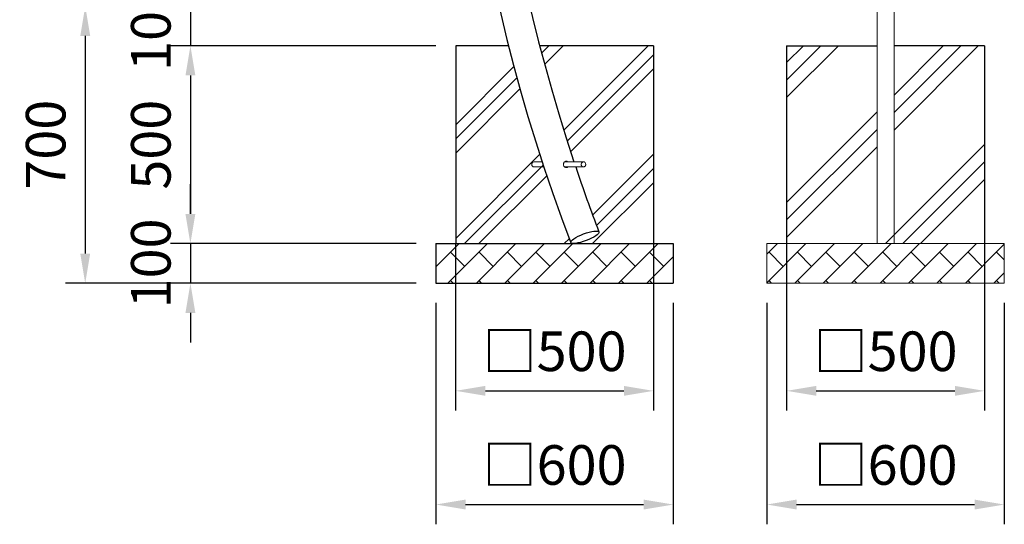
# Model space of a CAD drawing. Extents: x 0 to 29756, y -2002 to 20098.
# Drawn here: x 1415 to 3903, y 2432 to 3707 of the extents above; entities that cross this region are included whole.
import ezdxf

# ---------------------------------------------------------------- set-up
doc = ezdxf.new("R2010")
doc.units = 0
doc.header["$LTSCALE"] = 50
doc.header["$MEASUREMENT"] = 0
doc.linetypes.add('DIMENSION', pattern=[2e-15, 1e-15, 1e-15])
doc.layers.get('0').update_dxf_attribs({"linetype": 'CONTINUOUS'})
doc.layers.get('Defpoints').update_dxf_attribs({"linetype": 'CONTINUOUS'})
doc.layers.add('SLD-0', color=7, linetype='CONTINUOUS')
doc.styles.add('STD', font='TXT', dxfattribs={"bigfont": 'BIGFONT'})
doc.dimstyles.new('ASKSTANDARD', dxfattribs={"dimscale": 20, "dimtxt": 2, "dimasz": 1.5, "dimexe": 1, "dimexo": 1, "dimgap": 1, "dimtad": 0, "dimdec": 1, "dimdsep": 46, "dimtxsty": 'STD', "dimcen": 0, "dimclrd": 3, "dimclre": 3, "dimclrt": 3, "dimadec": 0, "dimazin": 0, "dimtfac": 0.7, "dimtdec": 1, "dimtix": 1, "dimtmove": 0, "dimatfit": 3, "dimfxl": 0, "dimtvp": 1, "dimtolj": 1, "dimtzin": 0, "dimarcsym": 0})
pattern_1 = [(45, (241.08, -55.78), (-143.684, 143.684), []), (45, (223.12, -37.82), (-143.684, 143.684), []), (45, (205.16, -19.86), (-143.684, 143.684), [])]

# ---------------------------------------------------------------- blocks, each defined once
blk = doc.blocks.new('*D109')
at = {"color": 3, "linetype": 'DIMENSION', "lineweight": -2}
for p, q in [((1846.7, 3815.9), (1846.7, 3890.9)), ((2265.7, 3740.9), (1796.7, 3740.9)), ((1846.7, 3740.9), (1846.7, 3640.9)), ((2467, 3640.9), (1796.7, 3640.9)), ((1846.7, 3565.9), (1846.7, 3490.9))]:
    blk.add_line(p, q, dxfattribs=at)
at = {"color": 3, "linetype": 'DIMENSION'}
for points in [[(1834.2, 3815.9), (1859.2, 3815.9), (1846.7, 3740.9)], [(1834.2, 3565.9), (1859.2, 3565.9), (1846.7, 3640.9)]]:
    blk.add_solid(points, dxfattribs=at)
at = {"layer": 'Defpoints', "color": 0, "linetype": 'DIMENSION'}
for p in [(2315.7, 3740.9), (1846.7, 3640.9), (2517, 3640.9)]:
    blk.add_point(p, dxfattribs=at)
at = {"color": 3, "linetype": 'DIMENSION', "insert": (1746.7, 3690.9), "char_height": 100, "attachment_point": 5, "rotation": 90, "style": 'STD'}
blk.add_mtext('\\A1;100', dxfattribs=at)
blk = doc.blocks.new('*D110')
at = {"color": 3, "linetype": 'DIMENSION', "lineweight": -2}
for p, q in [((2467, 3640.9), (1796.7, 3640.9)), ((1846.7, 3565.9), (1846.7, 3215.9)), ((2417, 3140.9), (1796.7, 3140.9))]:
    blk.add_line(p, q, dxfattribs=at)
at = {"color": 3, "linetype": 'DIMENSION'}
for points in [[(1834.2, 3565.9), (1859.2, 3565.9), (1846.7, 3640.9)], [(1834.2, 3215.9), (1859.2, 3215.9), (1846.7, 3140.9)]]:
    blk.add_solid(points, dxfattribs=at)
at = {"layer": 'Defpoints', "color": 0, "linetype": 'DIMENSION'}
for p in [(2517, 3640.9), (1846.7, 3140.9), (2467, 3140.9)]:
    blk.add_point(p, dxfattribs=at)
at = {"color": 3, "linetype": 'DIMENSION', "insert": (1746.7, 3390.9), "char_height": 100, "attachment_point": 5, "rotation": 90, "style": 'STD'}
blk.add_mtext('\\A1;500', dxfattribs=at)
blk = doc.blocks.new('*D111')
at = {"color": 3, "linetype": 'DIMENSION', "lineweight": -2}
for p, q in [((1846.7, 3215.9), (1846.7, 3290.9)), ((2417, 3140.9), (1796.7, 3140.9)), ((1846.7, 3140.9), (1846.7, 3040.9)), ((2417, 3040.9), (1796.7, 3040.9)), ((1846.7, 2965.9), (1846.7, 2890.9))]:
    blk.add_line(p, q, dxfattribs=at)
at = {"color": 3, "linetype": 'DIMENSION'}
for points in [[(1834.2, 3215.9), (1859.2, 3215.9), (1846.7, 3140.9)], [(1834.2, 2965.9), (1859.2, 2965.9), (1846.7, 3040.9)]]:
    blk.add_solid(points, dxfattribs=at)
at = {"layer": 'Defpoints', "color": 0, "linetype": 'DIMENSION'}
for p in [(2467, 3140.9), (1846.7, 3040.9), (2467, 3040.9)]:
    blk.add_point(p, dxfattribs=at)
at = {"color": 3, "linetype": 'DIMENSION', "insert": (1746.7, 3090.9), "char_height": 100, "attachment_point": 5, "rotation": 90, "style": 'STD'}
blk.add_mtext('\\A1;100', dxfattribs=at)
blk = doc.blocks.new('*D112')
at = {"color": 3, "linetype": 'DIMENSION', "lineweight": -2}
for p, q in [((2517, 3140.9), (2517, 2718.9)), ((3017, 3140.9), (3017, 2718.9)), ((2592, 2768.9), (2942, 2768.9))]:
    blk.add_line(p, q, dxfattribs=at)
at = {"color": 3, "linetype": 'DIMENSION'}
for points in [[(2592, 2781.4), (2592, 2756.4), (2517, 2768.9)], [(2942, 2781.4), (2942, 2756.4), (3017, 2768.9)]]:
    blk.add_solid(points, dxfattribs=at)
at = {"layer": 'Defpoints', "color": 0, "linetype": 'DIMENSION'}
for p in [(2517, 3190.9), (3017, 3190.9), (3017, 2768.9)]:
    blk.add_point(p, dxfattribs=at)
at = {"color": 3, "linetype": 'DIMENSION', "insert": (2767, 2868.9), "char_height": 100, "attachment_point": 5, "style": 'STD'}
blk.add_mtext('\\A1;□500', dxfattribs=at)
blk = doc.blocks.new('*D113')
at = {"color": 3, "linetype": 'DIMENSION', "lineweight": -2}
for p, q in [((2467, 2990.9), (2467, 2431.6)), ((3067, 2990.9), (3067, 2431.6)), ((2542, 2481.6), (2992, 2481.6))]:
    blk.add_line(p, q, dxfattribs=at)
at = {"color": 3, "linetype": 'DIMENSION'}
for points in [[(2542, 2494.1), (2542, 2469.1), (2467, 2481.6)], [(2992, 2494.1), (2992, 2469.1), (3067, 2481.6)]]:
    blk.add_solid(points, dxfattribs=at)
at = {"layer": 'Defpoints', "color": 0, "linetype": 'DIMENSION'}
for p in [(2467, 3040.9), (3067, 3040.9), (3067, 2481.6)]:
    blk.add_point(p, dxfattribs=at)
at = {"color": 3, "linetype": 'DIMENSION', "insert": (2767, 2581.6), "char_height": 100, "attachment_point": 5, "style": 'STD'}
blk.add_mtext('\\A1;□600', dxfattribs=at)
blk = doc.blocks.new('*D114')
at = {"color": 3, "linetype": 'DIMENSION', "lineweight": -2}
for p, q in [((3353.4, 3140.9), (3353.4, 2718.9)), ((3853.4, 3140.9), (3853.4, 2718.9)), ((3428.4, 2768.9), (3778.4, 2768.9))]:
    blk.add_line(p, q, dxfattribs=at)
at = {"color": 3, "linetype": 'DIMENSION'}
for points in [[(3428.4, 2781.4), (3428.4, 2756.4), (3353.4, 2768.9)], [(3778.4, 2781.4), (3778.4, 2756.4), (3853.4, 2768.9)]]:
    blk.add_solid(points, dxfattribs=at)
at = {"layer": 'Defpoints', "color": 0, "linetype": 'DIMENSION'}
for p in [(3353.4, 3190.9), (3853.4, 3190.9), (3853.4, 2768.9)]:
    blk.add_point(p, dxfattribs=at)
at = {"color": 3, "linetype": 'DIMENSION', "insert": (3603.4, 2868.9), "char_height": 100, "attachment_point": 5, "style": 'STD'}
blk.add_mtext('\\A1;□500', dxfattribs=at)
blk = doc.blocks.new('*D115')
at = {"color": 3, "linetype": 'DIMENSION', "lineweight": -2}
for p, q in [((3303.4, 2990.9), (3303.4, 2431.6)), ((3903.4, 2990.9), (3903.4, 2431.6)), ((3378.4, 2481.6), (3828.4, 2481.6))]:
    blk.add_line(p, q, dxfattribs=at)
at = {"color": 3, "linetype": 'DIMENSION'}
for points in [[(3378.4, 2494.1), (3378.4, 2469.1), (3303.4, 2481.6)], [(3828.4, 2494.1), (3828.4, 2469.1), (3903.4, 2481.6)]]:
    blk.add_solid(points, dxfattribs=at)
at = {"layer": 'Defpoints', "color": 0, "linetype": 'DIMENSION'}
for p in [(3303.4, 3040.9), (3903.4, 3040.9), (3903.4, 2481.6)]:
    blk.add_point(p, dxfattribs=at)
at = {"color": 3, "linetype": 'DIMENSION', "insert": (3603.4, 2581.6), "char_height": 100, "attachment_point": 5, "style": 'STD'}
blk.add_mtext('\\A1;□600', dxfattribs=at)
blk = doc.blocks.new('*D172')
at = {"color": 3, "linetype": 'DIMENSION', "lineweight": -2, "ltscale": 500}
for p, q in [((1846.7, 3740.9), (1530.9, 3740.9)), ((1580.9, 3665.9), (1580.9, 3115.9)), ((1846.7, 3040.9), (1530.9, 3040.9))]:
    blk.add_line(p, q, dxfattribs=at)
at = {"color": 3, "linetype": 'DIMENSION', "ltscale": 500}
for points in [[(1568.4, 3665.9), (1593.4, 3665.9), (1580.9, 3740.9)], [(1568.4, 3115.9), (1593.4, 3115.9), (1580.9, 3040.9)]]:
    blk.add_solid(points, dxfattribs=at)
at = {"layer": 'Defpoints', "color": 0, "linetype": 'DIMENSION', "ltscale": 500}
for p in [(1896.7, 3740.9), (1580.9, 3040.9), (1896.7, 3040.9)]:
    blk.add_point(p, dxfattribs=at)
at = {"color": 3, "linetype": 'DIMENSION', "ltscale": 500, "insert": (1480.9, 3390.9), "char_height": 100, "attachment_point": 5, "rotation": 90, "style": 'STD'}
blk.add_mtext('\\A1;700', dxfattribs=at)
blk = doc.blocks.new('_None')

msp = doc.modelspace()

# ---------------------------------------------------------------- hatches: boundary and pattern name
at = {"linetype": 'Continuous'}
h = msp.add_hatch(dxfattribs=at)
h.set_pattern_fill('PLAST', color=3, scale=32, angle=45, style=0)
h.set_pattern_definition(pattern_1)
edge = h.paths.add_edge_path(flags=0)
edge.add_line((2517.02, 3640.87), (2517.02, 3140.87))
edge.add_line((2517.02, 3140.87), (2812.65, 3140.87))
edge.add_line((2812.65, 3140.87), (2807.56, 3142.83))
edge.add_spline(control_points=[(2807.56, 3142.83), (2805.8, 3147.48), (2802.95, 3155.01), (2799.01, 3165.53), (2795.72, 3174.38), (2792.42, 3183.31), (2789.14, 3192.24), (2785.88, 3201.19), (2782.64, 3210.14), (2779.37, 3219.23), (2776.18, 3228.17), (2771.17, 3242.28), (2764.47, 3261.43), (2756.05, 3285.92), (2747.78, 3310.45), (2739.64, 3335.04), (2731.72, 3359.47), (2723.87, 3384.17), (2716.16, 3408.93), (2708.52, 3433.97), (2698.01, 3469.15), (2684.84, 3514.78), (2669.41, 3571.01), (2658.44, 3613.09), (2652.56, 3636.42), (2651.44, 3640.87)], knot_values=[0.8771484, 0.8771484, 0.8771484, 0.8771484, 0.880673, 0.8828678, 0.8851171, 0.8873664, 0.8896157, 0.891865, 0.8941143, 0.896364, 0.8987042, 0.9008433, 0.906963, 0.913064, 0.9191649, 0.9252657, 0.9313666, 0.9373054, 0.9435626, 0.9496637, 0.9557647, 0.9694366, 0.9831083, 0.9967799, 1, 1, 1, 1], weights=[1, 1, 1, 1, 1, 1, 1, 1, 1, 1, 1, 1, 1, 1, 1, 1, 1, 1, 1, 1, 1, 1, 1, 1, 1, 1], degree=3, periodic=0)
edge.add_line((2651.44, 3640.87), (2517.02, 3640.87))
h = msp.add_hatch(dxfattribs=at)
h.set_pattern_fill('PLAST', color=3, scale=32, angle=45, style=0)
h.set_pattern_definition(pattern_1)
edge = h.paths.add_edge_path(flags=0)
edge.add_arc((2799.7, 3260.5), 120.34, 276.17537, 311.15658, ccw=False)
edge.add_line((2812.65, 3140.87), (3017.02, 3140.87))
edge.add_line((3017.02, 3140.87), (3017.02, 3640.87))
edge.add_line((3017.02, 3640.87), (2730.14, 3640.87))
edge.add_spline(control_points=[(2730.14, 3640.87), (2732.38, 3632.08), (2739.35, 3605.12), (2751.61, 3559.45), (2763.81, 3516.24), (2773.01, 3484.73), (2778.73, 3465.47), (2784.54, 3446.24), (2790.5, 3426.83), (2796.47, 3407.68), (2802.53, 3388.56), (2808.61, 3369.7), (2814.84, 3350.65), (2821.15, 3331.64), (2827.55, 3312.67), (2834.05, 3293.69), (2838.82, 3279.97), (2841.83, 3271.4), (2843, 3268.06), (2844.05, 3265.07), (2844.92, 3262.63), (2845.8, 3260.14), (2846.82, 3257.25), (2848.02, 3253.89), (2849.18, 3250.62), (2850.31, 3247.46), (2851.42, 3244.37), (2852.52, 3241.31), (2853.61, 3238.27), (2854.71, 3235.23), (2855.81, 3232.19), (2856.91, 3229.15), (2858.01, 3226.12), (2859.12, 3223.08), (2860.22, 3220.04), (2861.33, 3217.01), (2862.44, 3213.98), (2863.56, 3210.94), (2864.68, 3207.91), (2865.79, 3204.88), (2866.91, 3201.85), (2868.04, 3198.83), (2869.16, 3195.8), (2870.29, 3192.78), (2871.41, 3189.77), (2872.52, 3186.81), (2873.66, 3183.76), (2875.03, 3180.13), (2876.79, 3175.47), (2878.14, 3171.91), (2878.9, 3169.9)], knot_values=[0, 0, 0, 0, 0.0064784, 0.0199016, 0.0338225, 0.0386244, 0.0434262, 0.048228, 0.0530298, 0.0579982, 0.0626274, 0.0674294, 0.0722314, 0.0770334, 0.0818354, 0.0866373, 0.0914707, 0.0922978, 0.0931752, 0.0940239, 0.0945791, 0.0950424, 0.0959223, 0.0967894, 0.0976157, 0.0984203, 0.0992071, 0.0999839, 0.1007607, 0.1015374, 0.1023142, 0.103091, 0.1038678, 0.1046446, 0.1054213, 0.1061981, 0.1069749, 0.1077517, 0.1085285, 0.1093052, 0.110082, 0.1108588, 0.1116356, 0.1124123, 0.113188, 0.1139495, 0.1146928, 0.1155449, 0.1167434, 0.1182936, 0.1182936, 0.1182936, 0.1182936], weights=[1, 1, 1, 1, 1, 1, 1, 1, 1, 1, 1, 1, 1, 1, 1, 1, 1, 1, 1, 1, 1, 1, 1, 1, 1, 1, 1, 1, 1, 1, 1, 1, 1, 1, 1, 1, 1, 1, 1, 1, 1, 1, 1, 1, 1, 1, 1, 1, 1, 1, 1], degree=3, periodic=0)
h = msp.add_hatch(dxfattribs=at)
h.set_pattern_fill('PLAST', color=3, scale=1000, angle=45, style=0)
h.set_pattern_definition([(45, (-20406.18, 610.2), (-176.7767, 176.7767), []), (45, (-20428.27, 632.3), (-176.7767, 176.7767), []), (45, (-20450.37, 654.4), (-176.7767, 176.7767), [])])
h.paths.add_polyline_path([(3603.41, 3335.87), (3582.06, 3335.87), (3582.06, 3640.87), (3353.41, 3640.87), (3353.41, 3140.87), (3603.41, 3140.87)])
h.paths.add_polyline_path([(3853.41, 3640.87), (3624.76, 3640.87), (3624.76, 3335.87), (3603.41, 3335.87), (3603.41, 3140.87), (3853.41, 3140.87)])
h.paths.add_polyline_path([(3899.88, 3305.04), (3899.88, 3505.04), (3749.88, 3505.04), (3749.88, 3305.04)], flags=9)
h = msp.add_hatch(dxfattribs=at)
h.set_pattern_fill('BRICK', color=3, scale=8, angle=45, style=0)
h.set_pattern_definition([(45, (241.08, -5.777), (-35.921, 35.921), []), (135, (241.08, -5.78), (-71.842, -71.842), [50.8, -50.8]), (135, (277, 30.14), (-71.842, -71.842), [-50.8, 50.8])])
h.paths.add_polyline_path([(2467.02, 3140.87), (2467.02, 3040.87), (3067.02, 3040.87), (3067.02, 3140.87)], flags=0)
h = msp.add_hatch(dxfattribs=at)
h.set_pattern_fill('BRICK', color=3, scale=8, angle=45, style=0)
h.set_pattern_definition([(45, (327.315, -5.777), (-35.921, 35.921), []), (135, (327.32, -5.78), (-71.842, -71.842), [50.8, -50.8]), (135, (363.24, 30.14), (-71.842, -71.842), [-50.8, 50.8])])
h.paths.add_polyline_path([(3903.41, 3040.87), (3903.41, 3140.87), (3303.41, 3140.87), (3303.41, 3040.87)], flags=0)

# ---------------------------------------------------------------- linework, layer by layer
at = {"color": 7, "linetype": 'Continuous', "lineweight": 0}
for p, q in [((3582.06, 3898.79), (3582.06, 3140.87)), ((3624.76, 3140.87), (3624.76, 3883.39)), ((2517.02, 3140.87), (2517.02, 3640.87)), ((2651.38, 3640.87), (2517.02, 3640.87)), ((3017.02, 3640.87), (2730.15, 3640.87)), ((3017.02, 3640.87), (3017.02, 3140.87)), ((3353.41, 3140.87), (3353.41, 3640.87)), ((3853.41, 3640.87), (3853.41, 3140.87)), ((2735.23, 3347.55), (2714.98, 3347.55)), ((2714.98, 3334.55), (2739.5, 3334.55)), ((2792.31, 3334.55), (2839.98, 3334.55)), ((2839.98, 3347.55), (2792.65, 3347.55)), ((2467.02, 3040.87), (2467.02, 3140.87)), ((2467.02, 3140.87), (3067.02, 3140.87)), ((3067.02, 3040.87), (3067.02, 3140.87)), ((3303.41, 3140.87), (3903.41, 3140.87)), ((3303.41, 3040.87), (3303.41, 3140.87)), ((3903.41, 3040.87), (3903.41, 3140.87)), ((3067.02, 3040.87), (2467.02, 3040.87)), ((3903.41, 3040.87), (3303.41, 3040.87))]:
    msp.add_line(p, q, dxfattribs=at)
at = {"color": 7, "linetype": 'Continuous'}
msp.add_line((3353.41, 3640.87), (3582.06, 3640.87), dxfattribs=at)
at = {"color": 7, "linetype": 'Continuous', "lineweight": 0, "flags": 128}
msp.add_lwpolyline([(2834.35, 3341.05), (2834.5, 3342.55), (2834.95, 3343.97), (2835.67, 3345.23), (2836.62, 3346.27), (2837.75, 3347.02), (2839, 3347.46), (2840.31, 3347.54), (2841.59, 3347.28), (2842.79, 3346.68), (2843.84, 3345.78), (2844.68, 3344.63), (2845.27, 3343.28), (2845.57, 3341.81), (2845.57, 3340.3), (2845.27, 3338.83), (2844.68, 3337.48), (2843.84, 3336.33), (2842.79, 3335.43), (2841.59, 3334.83), (2840.31, 3334.57), (2839, 3334.65), (2837.75, 3335.09), (2836.62, 3335.84), (2835.67, 3336.88), (2834.95, 3338.14), (2834.5, 3339.56), (2834.35, 3341.05)], dxfattribs=at)
at = {"color": 7, "linetype": 'Continuous', "ltscale": 500}
for radius, start, end in [(4539.31, 147.08472, 200.83504), (4463.01, 147.08472, 198.41468), (4463.01, 198.59068, 200.82537)]:
    msp.add_arc((7050.44, 4757.39), radius, start, end, dxfattribs=at)
at = {"color": 7, "linetype": 'Continuous', "lineweight": 0}
for centre, radius, start, end in [((2715.36, 3341.54), 6.03, 93.61357, 184.59952), ((2715.5, 3340.69), 6.16, 176.65335, 265.13252)]:
    msp.add_arc(centre, radius, start, end, dxfattribs=at)
at = {"color": 7, "linetype": 'Continuous', "ltscale": 500}
msp.add_ellipse((2843.41, 3156.97), major_axis=(-35.7, -13.44), ratio=0.2336454, dxfattribs=at)
at = {"color": 7, "linetype": 'Continuous', "lineweight": 0}
msp.add_open_spline([(2800.46, 3334.55), (2799.94, 3334.16), (2798.8, 3333.29), (2796.55, 3332.92), (2794.13, 3333.33), (2791.91, 3334.62), (2790.2, 3336.63), (2789.26, 3339.14), (2789.18, 3341.83), (2789.92, 3344.44), (2791.39, 3346.7), (2793.37, 3348.32), (2795.61, 3349.14), (2797.8, 3349.01), (2799.4, 3348.43), (2800.06, 3347.7), (2800.19, 3347.55)], degree=3, knots=[0, 0, 0, 0, 0.0622009, 0.1379962, 0.2138917, 0.2912127, 0.3691698, 0.4459081, 0.5214712, 0.5977201, 0.6754454, 0.7531671, 0.8294338, 0.9050552, 0.9817762, 1, 1, 1, 1], dxfattribs=at)
at = {"layer": 'SLD-0', "color": 7, "linetype": 'Continuous'}
for p, q in [((2517.02, 3640.87), (2517.02, 3140.87)), ((2651.44, 3640.87), (2517.02, 3640.87)), ((3017.02, 3640.87), (2730.14, 3640.87)), ((3017.02, 3640.87), (2730.14, 3640.87)), ((3017.02, 3640.87), (3017.02, 3140.87)), ((3353.41, 3640.87), (3353.41, 3140.87)), ((3853.41, 3640.87), (3624.76, 3640.87)), ((3853.41, 3640.87), (3853.41, 3140.87)), ((2467.02, 3140.87), (3067.02, 3140.87)), ((2467.02, 3140.87), (3067.02, 3140.87)), ((2467.02, 3140.87), (2467.02, 3040.87)), ((3067.02, 3140.87), (3067.02, 3040.87)), ((2467.02, 3040.87), (3067.02, 3040.87))]:
    msp.add_line(p, q, dxfattribs=at)

# ---------------------------------------------------------------- dimensions: what is measured, and where the dimension line sits
at = {"color": 7, "linetype": 'DIMENSION'}
for base, p1, p2, picture, middle in [((1846.67, 3640.87), (2315.73, 3740.87), (2517.02, 3640.87), '*D109', (1746.67, 3690.87)), ((1846.67, 3140.87), (2517.02, 3640.87), (2467.02, 3140.87), '*D110', (1746.67, 3390.87)), ((1846.67, 3040.87), (2467.02, 3140.87), (2467.02, 3040.87), '*D111', (1746.67, 3090.87))]:
    dim = msp.add_linear_dim(base=base, p1=p1, p2=p2, angle=90, dimstyle='ASKSTANDARD', override={"dimscale": 50, "dimtad": 1, "dimdec": 0, "dimpost": '<>', "dimatfit": 2, "dimtvp": 0}, dxfattribs=at)
    dim.commit()
    dim.dimension.update_dxf_attribs({"geometry": picture, "text_midpoint": middle})
at = {"color": 7, "linetype": 'DIMENSION', "ltscale": 500}
dim = msp.add_linear_dim(base=(1580.92, 3040.87), p1=(1896.67, 3740.87), p2=(1896.67, 3040.87), angle=90, dimstyle='ASKSTANDARD', override={"dimscale": 50, "dimtad": 2, "dimdec": 0, "dimpost": '<>', "dimblk1": 'None', "dimtvp": 0}, dxfattribs=at)
dim.commit()
dim.dimension.update_dxf_attribs({"geometry": '*D172', "text_midpoint": (1480.92, 3390.87)})
at = {"color": 7, "linetype": 'DIMENSION'}
for base, p1, p2, picture, middle in [((3017.02, 2768.94), (2517.02, 3190.87), (3017.02, 3190.87), '*D112', (2767.02, 2868.94)), ((3853.41, 2768.94), (3353.41, 3190.87), (3853.41, 3190.87), '*D114', (3603.41, 2868.94)), ((3067.02, 2481.65), (2467.02, 3040.87), (3067.02, 3040.87), '*D113', (2767.02, 2581.65)), ((3903.41, 2481.65), (3303.41, 3040.87), (3903.41, 3040.87), '*D115', (3603.41, 2581.65))]:
    dim = msp.add_linear_dim(base=base, p1=p1, p2=p2, text='□<>', dimstyle='ASKSTANDARD', override={"dimscale": 50, "dimtad": 1, "dimdec": 0, "dimpost": '<>', "dimatfit": 2, "dimtvp": 0}, dxfattribs=at)
    dim.commit()
    dim.dimension.update_dxf_attribs({"geometry": picture, "text_midpoint": middle})

doc.saveas('drawing.dxf')
